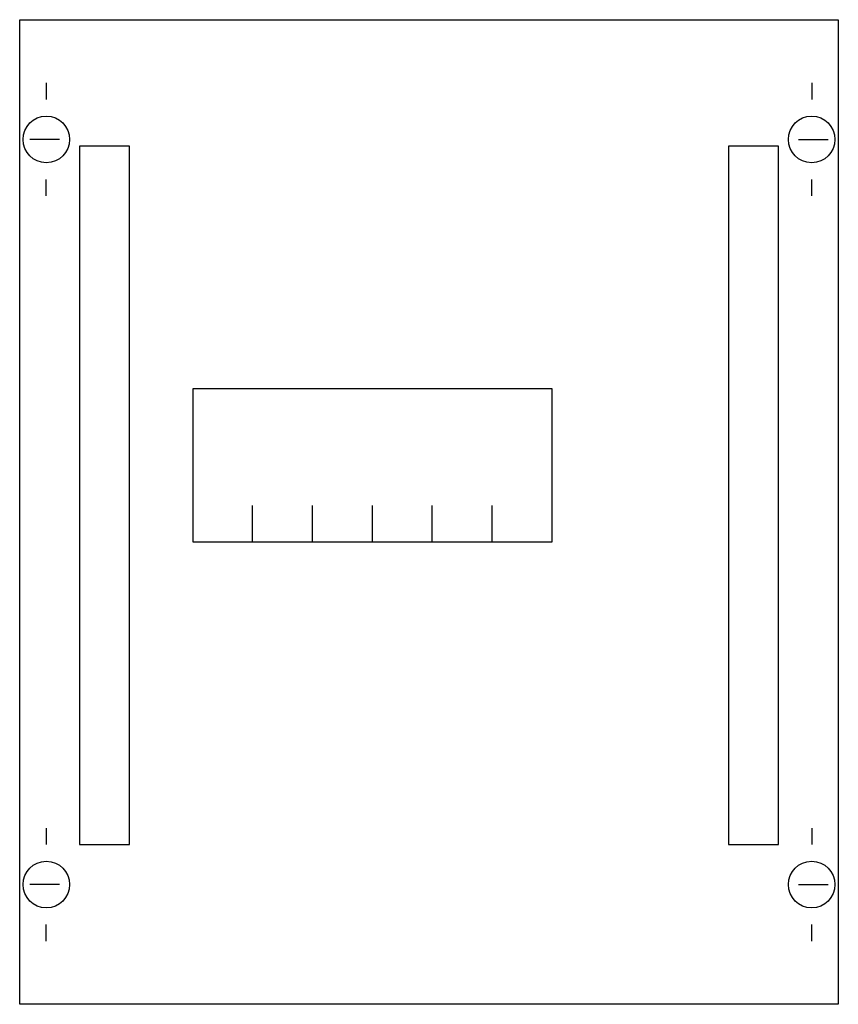
# Model space of a CAD drawing. Extents: x 0.2 to 24.8, y 0.2 to 29.8.
import ezdxf

# ---------------------------------------------------------------- set-up
doc = ezdxf.new("R2010")
doc.units = 0
doc.header["$MEASUREMENT"] = 0
doc.linetypes.add('L000000020000FFFFFF', pattern=[0])
doc.linetypes.add('L014100020032000000', pattern=[0.5, 0.3, -0.2])
doc.layers.get('0').update_dxf_attribs({"linetype": 'CONTINUOUS'})
for name, color, linetype in [('1', 7, 'CONTINUOUS'), ('29', 7, 'CONTINUOUS'), ('30', 7, 'CONTINUOUS'), ('31', 7, 'CONTINUOUS')]:
    doc.layers.add(name, color=color, linetype=linetype)

# ---------------------------------------------------------------- blocks, each defined once
blk = doc.blocks.new('MH150')
at = {"layer": '1', "color": 7, "linetype": 'CONTINUOUS'}
for p, q in [((1, 27.9), (1, 27.4)), ((24, 27.9), (24, 27.4)), ((1.4, 26.2), (0.5, 26.2)), ((23.6, 26.2), (24.5, 26.2)), ((1, 24.5), (1, 25)), ((24, 24.5), (24, 25)), ((1, 5.5), (1, 5)), ((24, 5.5), (24, 5)), ((1.4, 3.8), (0.5, 3.8)), ((23.6, 3.8), (24.5, 3.8)), ((1, 2.1), (1, 2.6)), ((24, 2.1), (24, 2.6))]:
    blk.add_line(p, q, dxfattribs=at)
for points in [[(24.8, 29.8), (24.8, 0.2), (0.2, 0.2), (0.2, 29.8)], [(16.2, 14.1), (16.2, 18.7), (5.4, 18.7), (5.4, 14.1)]]:
    blk.add_lwpolyline(points, close=True, dxfattribs=at)
for points in [[(7.2, 14.1), (7.2, 15.2)], [(9, 14.1), (9, 15.2)], [(10.8, 14.1), (10.8, 15.2)], [(12.6, 14.1), (12.6, 15.2)], [(14.4, 14.1), (14.4, 15.2)]]:
    blk.add_lwpolyline(points, dxfattribs=at)
for centre in [(1, 26.2), (24, 26.2), (1, 3.8), (24, 3.8)]:
    blk.add_circle(centre, 0.7, dxfattribs=at)
at = {"layer": '29', "color": 7, "linetype": 'CONTINUOUS'}
for points in [[(24.8, 29.8), (24.8, 0.2), (0.2, 0.2), (0.2, 29.8)], [(16.2, 14.1), (16.2, 18.7), (5.4, 18.7), (5.4, 14.1)]]:
    blk.add_lwpolyline(points, close=True, dxfattribs=at)
at = {"layer": '30', "color": 7, "linetype": 'CONTINUOUS'}
for points in [[(3.5, 5), (3.5, 26), (2, 26), (2, 5)], [(23, 5), (23, 26), (21.5, 26), (21.5, 5)]]:
    blk.add_lwpolyline(points, close=True, dxfattribs=at)
at = {"layer": '31', "color": 7, "linetype": 'CONTINUOUS'}
for p, q in [((3.5, 26), (2, 26)), ((23, 26), (21.5, 26)), ((2, 5), (3.5, 5)), ((21.5, 5), (23, 5))]:
    blk.add_line(p, q, dxfattribs=at)
at = {"layer": '31', "color": 7, "linetype": 'L014100020032000000'}
for p, q in [((2, 26), (2, 5)), ((3.5, 5), (3.5, 26)), ((21.5, 26), (21.5, 5)), ((23, 5), (23, 26))]:
    blk.add_line(p, q, dxfattribs=at)
at = {"layer": '31', "color": 255, "linetype": 'L000000020000FFFFFF'}
for points in [[(3.5, 5), (3.5, 26), (2, 26), (2, 5)], [(23, 5), (23, 26), (21.5, 26), (21.5, 5)]]:
    blk.add_lwpolyline(points, close=True, dxfattribs=at)

msp = doc.modelspace()

# ---------------------------------------------------------------- block references
msp.add_blockref('MH150', (0, 0))

doc.saveas('drawing.dxf')
